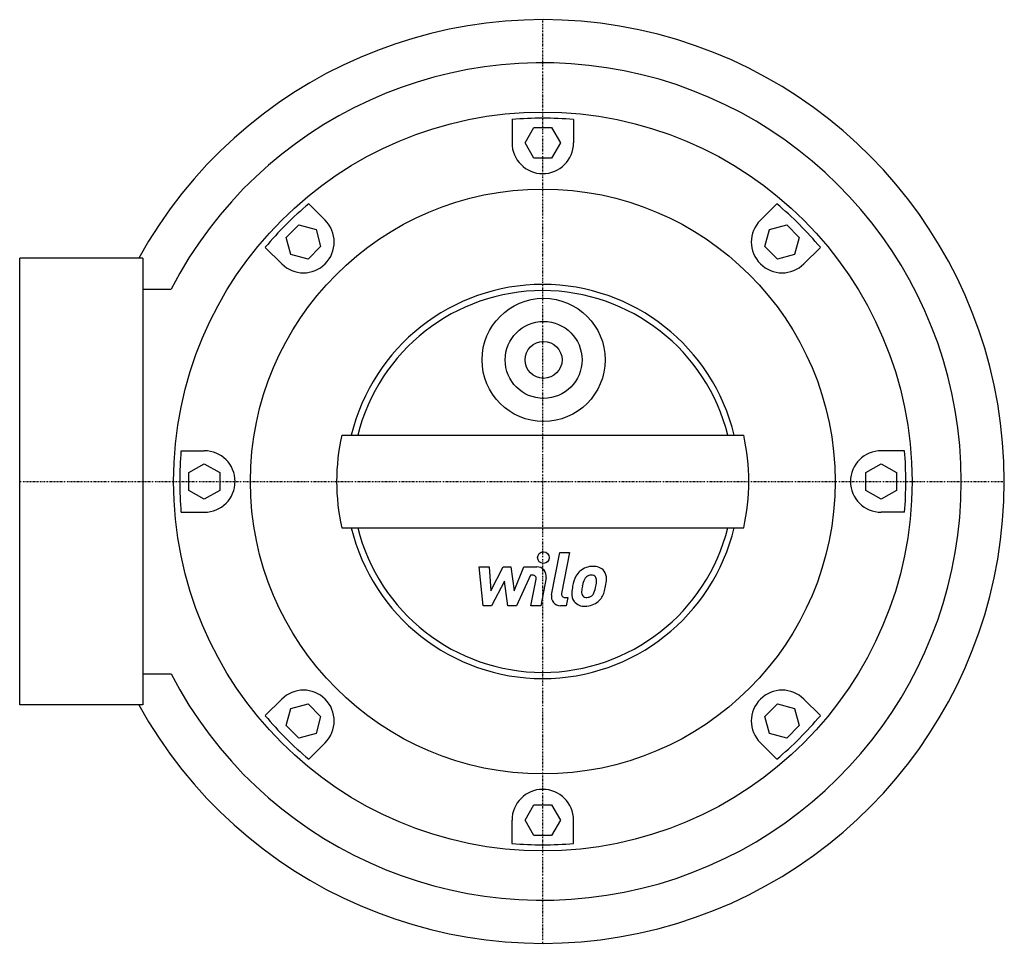
# Model space of a CAD drawing. Extents: x 0 to 320, y -150 to 150.
import ezdxf

# ---------------------------------------------------------------- set-up
doc = ezdxf.new("R2010")
doc.units = 0
doc.linetypes.add('DASHDOT', pattern=[1, 0.5, -0.25, 0, -0.25])
doc.layers.get('0').update_dxf_attribs({"color": 124})
doc.layers.add('CP_AXIS', color=143, linetype='DASHDOT')
doc.layers.add('CP_DETAL', color=33, linetype='Continuous')

msp = doc.modelspace()

# ---------------------------------------------------------------- linework, layer by layer
for p, q in [((40, 72.5), (0, 72.5)), ((0, -72.5), (0, 72.5)), ((40, 72.5), (40, -72.5)), ((40, 62.5), (49.21, 62.5)), ((104.7, 15), (235.3, 15)), ((104.7, -15), (109.14, -15)), ((104.7, -15), (235.3, -15)), ((40, -62.5), (49.21, -62.5)), ((40, -72.5), (0, -72.5))]:
    msp.add_line(p, q)
for centre, radius in [((170, 0), 120), ((170, 0), 120), ((170, 0), 95), ((170.27, 39.5), 20), ((170.27, 39.5), 12.5), ((170.27, 39.5), 6)]:
    msp.add_circle(centre, radius)
for radius, start, end in [(150, 208.9033, 151.0967), (136, 207.3586, 152.6414), (64, 13.5548, 166.4452), (62, 14.0008, 165.9992), (67, 167.0629, 192.9371), (67, 347.0629, 12.9371), (64, 193.5548, 346.4452), (62, 194.0008, 345.9992)]:
    msp.add_arc((170, 0), radius, start, end)
at = {"layer": 'CP_AXIS'}
for p, q in [((170, -150), (170, 150)), ((0, 0), (320, 0))]:
    msp.add_line(p, q, dxfattribs=at)
at = {"layer": 'CP_DETAL'}
for p, q in [((160, 117.57), (160, 110)), ((180, 117.57), (180, 110)), ((164.23, 110), (167.11, 115)), ((167.11, 115), (172.89, 115)), ((172.89, 115), (175.77, 110)), ((167.11, 105), (164.23, 110)), ((175.77, 110), (172.89, 105)), ((172.89, 105), (167.11, 105)), ((93.94, 90.21), (99.29, 84.85)), ((246.06, 90.21), (240.71, 84.85)), ((86.64, 79.28), (90.72, 83.36)), ((90.72, 83.36), (96.3, 81.86)), ((243.7, 81.86), (249.28, 83.36)), ((249.28, 83.36), (253.36, 79.28)), ((96.3, 81.86), (97.8, 76.29)), ((242.2, 76.29), (243.7, 81.86)), ((88.14, 73.7), (86.64, 79.28)), ((253.36, 79.28), (251.86, 73.7)), ((79.79, 76.06), (85.15, 70.71)), ((93.71, 72.2), (88.14, 73.7)), ((97.8, 76.29), (93.71, 72.2)), ((246.29, 72.2), (242.2, 76.29)), ((251.86, 73.7), (246.29, 72.2)), ((260.21, 76.06), (254.85, 70.71)), ((52.43, 10), (60, 10)), ((287.57, 10), (280, 10)), ((55, 2.89), (60, 5.77)), ((60, 5.77), (65, 2.89)), ((275, 2.89), (280, 5.77)), ((280, 5.77), (285, 2.89)), ((55, -2.89), (55, 2.89)), ((65, 2.89), (65, -2.89)), ((275, -2.89), (275, 2.89)), ((285, 2.89), (285, -2.89)), ((60, -5.77), (55, -2.89)), ((65, -2.89), (60, -5.77)), ((280, -5.77), (275, -2.89)), ((285, -2.89), (280, -5.77)), ((52.43, -10), (60, -10)), ((287.57, -10), (280, -10)), ((172.84, -36.79), (175.51, -23.07)), ((175.51, -23.07), (178.67, -23.07)), ((178.67, -23.07), (176.09, -36.35)), ((149.29, -27.71), (152.55, -27.71)), ((150.63, -40.36), (149.29, -27.71)), ((152.55, -27.71), (153.07, -35.53)), ((153.07, -35.53), (157.17, -27.71)), ((157.17, -27.71), (159.63, -27.71)), ((159.63, -27.71), (160.71, -35.53)), ((160.71, -35.53), (163.87, -27.71)), ((163.87, -27.71), (168.12, -27.7)), ((165.98, -30.38), (161.44, -40.36)), ((166.72, -30.38), (165.98, -30.38)), ((166.17, -40.37), (167.83, -31.71)), ((171.07, -31.26), (169.32, -40.37)), ((157.58, -32.42), (153.39, -40.36)), ((158.68, -40.36), (157.58, -32.42)), ((177.19, -37.69), (178.16, -37.69)), ((178.16, -37.69), (177.64, -40.36)), ((153.39, -40.36), (150.63, -40.36)), ((161.44, -40.36), (158.68, -40.36)), ((169.32, -40.37), (166.17, -40.37)), ((177.64, -40.36), (175.79, -40.36)), ((79.79, -76.06), (85.15, -70.71)), ((88.14, -73.7), (93.71, -72.2)), ((93.71, -72.2), (97.8, -76.29)), ((242.2, -76.29), (246.29, -72.2)), ((246.29, -72.2), (251.86, -73.7)), ((260.21, -76.06), (254.85, -70.71)), ((86.64, -79.28), (88.14, -73.7)), ((97.8, -76.29), (96.3, -81.86)), ((243.7, -81.86), (242.2, -76.29)), ((251.86, -73.7), (253.36, -79.28)), ((90.72, -83.36), (86.64, -79.28)), ((253.36, -79.28), (249.28, -83.36)), ((96.3, -81.86), (90.72, -83.36)), ((249.28, -83.36), (243.7, -81.86)), ((93.94, -90.21), (99.29, -84.85)), ((246.06, -90.21), (240.71, -84.85)), ((164.23, -110), (167.11, -105)), ((167.11, -105), (172.89, -105)), ((172.89, -105), (175.77, -110)), ((160, -117.57), (160, -110)), ((167.11, -115), (164.23, -110)), ((175.77, -110), (172.89, -115)), ((180, -117.57), (180, -110)), ((172.89, -115), (167.11, -115))]:
    msp.add_line(p, q, dxfattribs=at)
msp.add_circle((170.21, -24.73), 1.88, dxfattribs=at)
for centre, radius, start, end in [((170, 0), 118, 85.1384, 94.8616), ((170, 110), 10, 180.0004, 359.9996), ((170, 0), 118, 130.1384, 139.8616), ((170, 0), 118, 40.1384, 49.8616), ((92.22, 77.78), 10, 225.0004, 44.9996), ((247.78, 77.78), 10, 135.0004, 314.9996), ((170, 0), 118, 175.1384, 184.8616), ((60, 0), 10, 270.0004, 89.9996), ((280, 0), 10, 90.0004, 269.9996), ((170, 0), 118, 355.1384, 4.8616), ((168.12, -30.7), 3, 349.1463, 90.1097), ((186.23, -33.84), 6.28, 89.3287, 131.1984), ((186.59, -31.91), 4.36, 39.8625, 93.7877), ((166.72, -31.5), 1.12, 349.1282, 90.0361), ((190.66, -35.74), 11.09, 153.1115, 171.0742), ((185.92, -33.6), 5.9, 130.4936, 150.8647), ((186.48, -33.48), 3.4, 132.3225, 168.5446), ((185.7, -32.73), 2.32, 88.6944, 130.5967), ((185.8, -32.52), 2.12, 69.364, 91.2833), ((186.04, -31.84), 1.4, 38.8919, 68.6227), ((185.6, -32.07), 1.89, 358.4755, 35.933), ((186.87, -31.42), 3.83, 357.2175, 36.9176), ((177.97, -31.33), 12.73, 347.7846, 358.7587), ((194.42, -37.06), 15.02, 168.3333, 176.5259), ((193.53, -36.32), 10.91, 167.8511, 176.8316), ((199.75, -37.25), 17.2, 165.0104, 169.1866), ((177.9, -32.38), 9.52, 336.5302, 350.0633), ((175.44, -31.8), 12.05, 349.3761, 358.4794), ((172.15, -30.52), 18.6, 343.0634, 349.1605), ((175.79, -37.36), 3, 169.0042, 270), ((177.19, -36.57), 1.12, 169.0041, 270), ((183.33, -36.6), 3.93, 173.443, 216.7902), ((184.6, -35.95), 1.98, 173.0647, 215.6723), ((184.21, -36.08), 1.59, 220.254, 274.7357), ((183.93, -32.1), 5.58, 274.1845, 282.2301), ((184.43, -35.33), 2.33, 287.2372, 310.2783), ((184.05, -34.96), 2.86, 311.1381, 334.8162), ((183.91, -34.22), 6.27, 311.0023, 344.0583), ((183.48, -36.28), 4.24, 219.1176, 274.2411), ((183.83, -34.06), 6.45, 269.6738, 310.639), ((92.22, -77.78), 10, 315.0004, 134.9996), ((247.78, -77.78), 10, 45.0004, 224.9996), ((170, 0), 118, 220.1384, 229.8616), ((170, 0), 118, 310.1384, 319.8616), ((170, -110), 10, 0.0004, 179.9996), ((170, 0), 118, 265.1384, 274.8616)]:
    msp.add_arc(centre, radius, start, end, dxfattribs=at)

doc.saveas('drawing.dxf')
